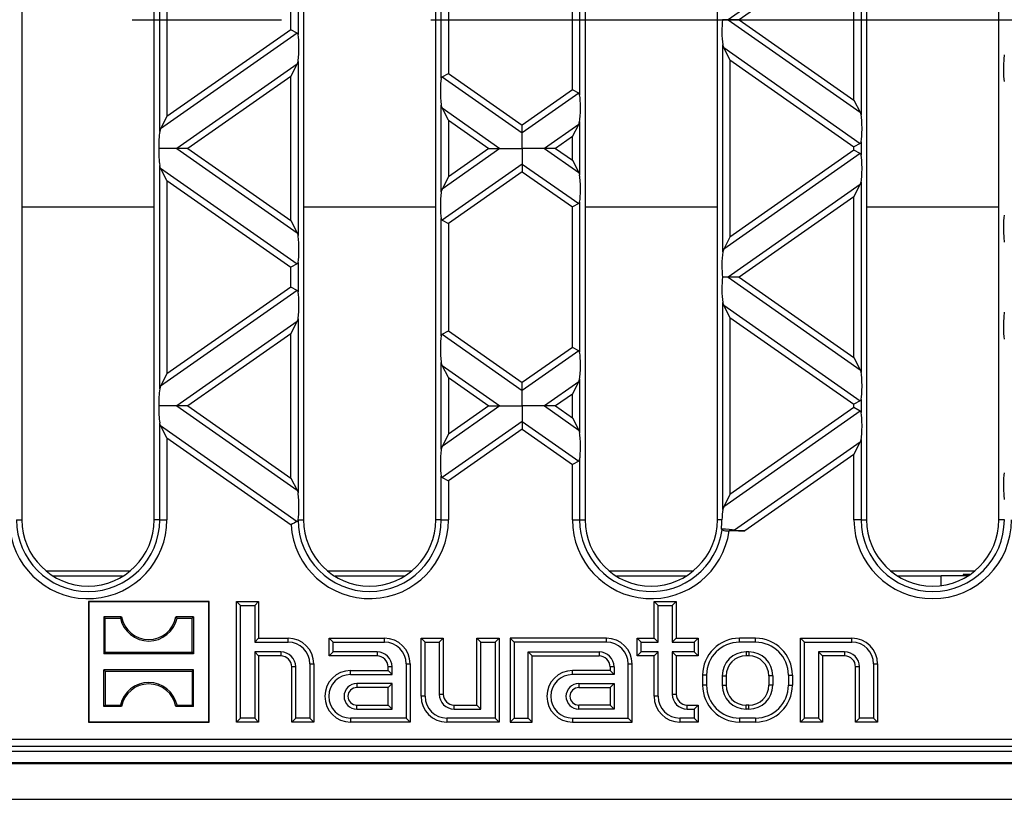
# Model space of a CAD drawing. Units: millimetres. Extents: x 56 to 3304, y 56 to 2320.
# Drawn here: x 714 to 848, y 283 to 389 of the extents above; entities that cross this region are included whole.
import ezdxf

# ---------------------------------------------------------------- set-up
doc = ezdxf.new("R2010")
doc.units = ezdxf.units.MM
doc.header["$LTSCALE"] = 8
doc.linetypes.add('CENTERX2', pattern=[20.32, 12.7, -2.54, 2.54, -2.54])
doc.layers.add('HAURATON_CENTERLINE', color=60, linetype='CENTERX2')
doc.layers.add('HAURATON_DIMENSIONING', color=1, linetype='Continuous')
doc.layers.add('HAURATON_PRODUCT_CONTOUR', color=7, linetype='Continuous', lineweight=25)
doc.styles.add('SLDTEXTSTYLE2', font='ARIAL.TTF', dxfattribs={"width": 0.948})
doc.dimstyles.new('SLDDIMSTYLE0', dxfattribs={"dimtxt": 28, "dimasz": 28, "dimexe": 0, "dimexo": 0.0625, "dimgap": 7, "dimtad": 1, "dimdec": 0, "dimrnd": 1e-09, "dimzin": 12, "dimdsep": 46, "dimtxsty": 'SLDTEXTSTYLE2', "dimsah": 1, "dimcen": 0.09, "dimadec": 0, "dimazin": 3, "dimtfac": 1, "dimtdec": 0, "dimtofl": 0, "dimtmove": 0, "dimatfit": 3, "dimfxl": 1, "dimfrac": 2, "dimtolj": 1, "dimtzin": 12, "dimarcsym": 0})

# ---------------------------------------------------------------- blocks, each defined once
blk = doc.blocks.new('_D_3')
at = {"layer": 'HAURATON_DIMENSIONING'}
for p, q in [((825.19, 642.11), (889.35, 642.11)), ((889.35, 586.3), (825.19, 586.3)), ((607.27, 389.14), (607.27, 583.14)), ((1107.27, 495.14), (1107.27, 583.14)), ((607.27, 575.14), (1107.27, 575.14))]:
    blk.add_line(p, q, dxfattribs=at)
for centre, start, end in [((825.19, 614.2), 90, 270), ((889.35, 614.2), 270, 90)]:
    blk.add_arc(centre, 27.9, start, end, dxfattribs=at)
for points in [[(607.27, 575.14), (635.27, 570.83), (635.27, 579.45)], [(1107.27, 575.14), (1079.27, 579.45), (1079.27, 570.83)]]:
    blk.add_solid(points, dxfattribs=at)
at = {"layer": 'HAURATON_DIMENSIONING', "insert": (825.19, 628.81), "char_height": 28, "attachment_point": 1, "style": 'SLDTEXTSTYLE2'}
blk.add_mtext('500', dxfattribs=at)

msp = doc.modelspace()

# ---------------------------------------------------------------- linework, layer by layer
at = {"layer": 'HAURATON_CENTERLINE'}
msp.add_line((607.27, 389.14), (1607.27, 389.14), dxfattribs=at)
at = {"layer": 'HAURATON_PRODUCT_CONTOUR'}
for p, q in [((714.22, 457.14), (714.22, 321.14)), ((732.22, 321.14), (732.22, 457.14)), ((752.52, 457.14), (752.52, 321.14)), ((770.52, 321.14), (770.52, 457.14)), ((790.82, 457.14), (790.82, 321.14)), ((808.82, 321.14), (808.82, 457.14)), ((829.12, 457.14), (829.12, 321.14)), ((847.12, 321.14), (847.12, 457.14)), ((732.96, 373.94), (732.96, 404.34)), ((733.94, 402.3), (733.94, 375.98)), ((828.38, 402.1), (828.38, 376.18)), ((828.27, 401.73), (810.29, 389.14)), ((790.08, 399.35), (790.08, 378.93)), ((827.4, 400.06), (811.8, 389.14)), ((827.4, 378.22), (827.4, 400.06)), ((789.1, 379.59), (789.1, 398.69)), ((771.26, 381.17), (771.26, 397.11)), ((772.24, 396.45), (772.24, 381.83)), ((751.78, 391.15), (751.78, 387.13)), ((750.8, 387.78), (750.8, 390.5)), ((810.29, 389.14), (809.52, 389.14)), ((811.8, 389.14), (810.29, 389.14)), ((810.29, 389.14), (828.27, 376.55)), ((811.8, 389.14), (827.4, 378.22)), ((751.67, 387.33), (733.08, 374.31)), ((750.8, 387.78), (733.94, 375.98)), ((751.67, 387.33), (750.8, 387.78)), ((809.56, 357.56), (809.56, 385.71)), ((809.68, 385.34), (809.56, 385.71)), ((810.54, 383.68), (809.68, 385.34)), ((809.68, 385.34), (828.27, 372.32)), ((751.67, 383.1), (735.29, 371.63)), ((750.8, 381.44), (751.67, 383.1)), ((751.78, 383.47), (751.78, 359.8)), ((810.54, 383.68), (810.54, 359.59)), ((810.54, 383.68), (827.4, 371.87)), ((771.38, 381.38), (772.24, 381.83)), ((772.24, 381.83), (782.27, 374.81)), ((750.8, 381.44), (736.8, 371.63)), ((750.8, 361.83), (750.8, 381.44)), ((771.38, 381.38), (782.27, 373.75)), ((789.1, 379.59), (782.27, 374.81)), ((789.97, 379.14), (782.27, 373.75)), ((789.97, 379.14), (789.1, 379.59)), ((827.4, 378.22), (828.27, 376.55)), ((771.26, 365.75), (771.26, 377.52)), ((771.38, 377.15), (771.26, 377.52)), ((772.24, 375.49), (771.38, 377.15)), ((771.38, 377.15), (779.25, 371.63)), ((828.27, 376.55), (828.38, 376.18)), ((733.94, 375.98), (733.08, 374.31)), ((772.24, 375.49), (777.74, 371.63)), ((772.24, 375.49), (772.24, 367.78)), ((790.08, 375.28), (790.08, 367.99)), ((782.27, 373.75), (782.27, 374.81)), ((782.27, 371.63), (782.27, 373.75)), ((789.97, 374.91), (785.29, 371.63)), ((789.1, 373.25), (789.97, 374.91)), ((789.1, 373.25), (786.8, 371.63)), ((789.1, 370.02), (789.1, 373.25)), ((828.38, 372.53), (828.38, 370.74)), ((735.29, 371.63), (732.84, 371.63)), ((736.8, 371.63), (735.29, 371.63)), ((735.29, 371.63), (751.67, 360.17)), ((736.8, 371.63), (750.8, 361.83)), ((779.25, 371.63), (771.38, 366.12)), ((777.74, 371.63), (772.24, 367.78)), ((777.74, 371.63), (779.25, 371.63)), ((779.25, 371.63), (782.27, 371.63)), ((785.29, 371.63), (782.27, 371.63)), ((782.27, 371.63), (782.27, 369.52)), ((786.8, 371.63), (785.29, 371.63)), ((785.29, 371.63), (789.97, 368.36)), ((786.8, 371.63), (789.1, 370.02)), ((827.4, 371.4), (810.54, 359.59)), ((828.27, 372.32), (827.4, 371.87)), ((827.4, 371.4), (827.4, 371.87)), ((828.27, 370.95), (827.4, 371.4)), ((789.1, 370.02), (789.97, 368.36)), ((828.27, 370.95), (809.68, 357.93)), ((732.96, 338.93), (732.96, 369.33)), ((733.08, 368.96), (732.96, 369.33)), ((733.94, 367.29), (733.08, 368.96)), ((733.08, 368.96), (751.67, 355.94)), ((782.27, 369.52), (771.38, 361.89)), ((782.27, 368.46), (772.24, 361.44)), ((782.27, 369.52), (782.27, 368.46)), ((782.27, 369.52), (789.97, 364.13)), ((782.27, 368.46), (789.1, 363.68)), ((789.97, 368.36), (790.08, 367.99)), ((733.94, 367.29), (733.94, 340.97)), ((733.94, 367.29), (750.8, 355.49)), ((772.24, 367.78), (771.38, 366.12)), ((828.27, 366.72), (828.38, 367.09)), ((828.38, 367.09), (828.38, 341.17)), ((828.27, 366.72), (810.29, 354.13)), ((827.4, 365.05), (828.27, 366.72)), ((790.08, 364.34), (790.08, 343.92)), ((827.4, 365.05), (811.8, 354.13)), ((827.4, 343.21), (827.4, 365.05)), ((714.22, 363.71), (732.22, 363.71)), ((752.52, 363.71), (770.52, 363.71)), ((789.97, 364.13), (789.1, 363.68)), ((789.1, 344.58), (789.1, 363.68)), ((790.82, 363.71), (808.82, 363.71)), ((829.12, 363.71), (847.12, 363.71)), ((750.8, 361.83), (751.67, 360.17)), ((771.26, 346.16), (771.26, 362.1)), ((771.38, 361.89), (772.24, 361.44)), ((772.24, 361.44), (772.24, 346.82)), ((751.67, 360.17), (751.78, 359.8)), ((810.54, 359.59), (809.68, 357.93)), ((809.68, 357.93), (809.56, 357.56)), ((751.67, 355.94), (750.8, 355.49)), ((750.8, 352.77), (750.8, 355.49)), ((751.78, 356.14), (751.78, 352.12)), ((810.29, 354.13), (809.52, 354.13)), ((811.8, 354.13), (810.29, 354.13)), ((810.29, 354.13), (828.27, 341.54)), ((811.8, 354.13), (827.4, 343.21)), ((751.67, 352.32), (733.08, 339.3)), ((750.8, 352.77), (733.94, 340.97)), ((751.67, 352.32), (750.8, 352.77)), ((809.56, 322.55), (809.56, 350.7)), ((809.68, 350.33), (809.56, 350.7)), ((810.54, 348.67), (809.68, 350.33)), ((809.68, 350.33), (828.27, 337.31)), ((751.78, 348.46), (751.78, 324.79)), ((810.54, 348.67), (810.54, 324.58)), ((810.54, 348.67), (827.4, 336.86)), ((751.67, 348.09), (735.29, 336.62)), ((750.8, 346.43), (751.67, 348.09)), ((750.8, 346.43), (736.8, 336.62)), ((750.8, 326.82), (750.8, 346.43)), ((771.38, 346.37), (772.24, 346.82)), ((771.38, 346.37), (782.27, 338.74)), ((772.24, 346.82), (782.27, 339.8)), ((789.1, 344.58), (782.27, 339.8)), ((789.97, 344.13), (789.1, 344.58)), ((789.97, 344.13), (782.27, 338.74)), ((827.4, 343.21), (828.27, 341.54)), ((771.26, 330.74), (771.26, 342.51)), ((771.38, 342.14), (771.26, 342.51)), ((772.24, 340.48), (771.38, 342.14)), ((771.38, 342.14), (779.25, 336.62)), ((733.94, 340.97), (733.08, 339.3)), ((772.24, 340.48), (777.74, 336.62)), ((772.24, 340.48), (772.24, 332.77)), ((789.97, 339.9), (790.08, 340.27)), ((790.08, 340.27), (790.08, 332.98)), ((828.27, 341.54), (828.38, 341.17)), ((782.27, 338.74), (782.27, 339.8)), ((789.97, 339.9), (785.29, 336.62)), ((789.1, 338.23), (789.97, 339.9)), ((782.27, 336.62), (782.27, 338.74)), ((789.1, 338.23), (786.8, 336.62)), ((789.1, 335.01), (789.1, 338.23)), ((735.29, 336.62), (732.84, 336.62)), ((736.8, 336.62), (735.29, 336.62)), ((735.29, 336.62), (751.67, 325.16)), ((736.8, 336.62), (750.8, 326.82)), ((779.25, 336.62), (771.38, 331.11)), ((777.74, 336.62), (772.24, 332.77)), ((777.74, 336.62), (779.25, 336.62)), ((779.25, 336.62), (782.27, 336.62)), ((785.29, 336.62), (782.27, 336.62)), ((782.27, 336.62), (782.27, 334.51)), ((786.8, 336.62), (785.29, 336.62)), ((785.29, 336.62), (789.97, 333.35)), ((786.8, 336.62), (789.1, 335.01)), ((827.4, 336.39), (810.54, 324.58)), ((828.27, 337.31), (827.4, 336.86)), ((827.4, 336.39), (827.4, 336.86)), ((828.27, 335.93), (827.4, 336.39)), ((828.38, 337.52), (828.38, 335.73)), ((789.1, 335.01), (789.97, 333.35)), ((828.27, 335.93), (809.68, 322.92)), ((732.96, 321.14), (732.96, 334.32)), ((733.08, 333.95), (732.96, 334.32)), ((733.94, 332.28), (733.08, 333.95)), ((733.08, 333.95), (751.67, 320.93)), ((782.27, 334.51), (771.38, 326.88)), ((782.27, 334.51), (782.27, 333.45)), ((782.27, 334.51), (789.97, 329.12)), ((733.94, 332.28), (733.94, 321.14)), ((733.94, 332.28), (750.82, 320.46)), ((772.24, 332.77), (771.38, 331.11)), ((782.27, 333.45), (772.24, 326.43)), ((782.27, 333.45), (789.1, 328.67)), ((789.97, 333.35), (790.08, 332.98)), ((771.38, 331.11), (771.26, 330.74)), ((828.27, 331.71), (811.16, 319.73)), ((827.4, 330.04), (828.27, 331.71)), ((828.38, 332.08), (828.38, 321.14)), ((827.4, 330.04), (812.54, 319.64)), ((827.4, 321.14), (827.4, 330.04)), ((789.97, 329.12), (789.1, 328.67)), ((789.1, 321.14), (789.1, 328.67)), ((790.08, 329.33), (790.08, 321.14)), ((771.26, 321.14), (771.26, 327.09)), ((771.38, 326.88), (772.24, 326.43)), ((750.8, 326.82), (751.67, 325.16)), ((772.24, 326.43), (772.24, 321.14)), ((751.67, 325.16), (751.78, 324.79)), ((810.54, 324.58), (809.68, 322.92)), ((713.48, 321.14), (714.22, 321.14)), ((732.96, 321.14), (732.22, 321.14)), ((732.96, 321.14), (733.94, 321.14)), ((751.79, 321.14), (751.78, 321.13)), ((751.79, 321.14), (752.52, 321.14)), ((771.26, 321.14), (770.52, 321.14)), ((771.26, 321.14), (772.24, 321.14)), ((789.1, 321.14), (790.08, 321.14)), ((790.08, 321.14), (790.82, 321.14)), ((809.45, 321.14), (808.82, 321.14)), ((828.38, 321.14), (827.4, 321.14)), ((828.38, 321.14), (829.12, 321.14)), ((847.86, 321.14), (847.12, 321.14)), ((809.37, 319.89), (809.46, 319.79)), ((812.54, 319.64), (810.44, 319.64)), ((717.47, 314.21), (728.97, 314.21)), ((727.91, 313.46), (718.53, 313.46)), ((755.77, 314.21), (767.27, 314.21)), ((766.21, 313.46), (756.83, 313.46)), ((794.07, 314.21), (805.57, 314.21)), ((804.51, 313.46), (795.13, 313.46)), ((832.37, 314.21), (843.87, 314.21)), ((839.27, 313.46), (833.43, 313.46)), ((839.27, 313.58), (843, 313.58)), ((839.27, 313.58), (839.27, 313.46)), ((839.27, 312.21), (839.27, 313.46)), ((842.27, 313.69), (842.27, 313.61)), ((843.17, 313.69), (842.27, 313.69)), ((843.05, 313.61), (842.27, 313.61)), ((723.32, 309.99), (723.27, 310.04)), ((739.67, 310.04), (723.27, 310.04)), ((723.27, 310.04), (723.27, 293.64)), ((739.62, 309.99), (723.32, 309.99)), ((723.32, 309.99), (723.32, 293.69)), ((739.62, 309.99), (739.67, 310.04)), ((739.62, 293.69), (739.62, 309.99)), ((739.67, 293.64), (739.67, 310.04)), ((743.96, 309.5), (743.42, 310.04)), ((743.42, 293.64), (743.42, 310.04)), ((743.42, 310.04), (746.42, 310.04)), ((743.96, 294.18), (743.96, 309.5)), ((743.96, 309.5), (745.88, 309.5)), ((745.88, 309.5), (746.42, 310.04)), ((745.88, 309.5), (745.88, 304.5)), ((746.42, 310.04), (746.42, 305.04)), ((800.76, 309.5), (800.22, 310.04)), ((800.22, 310.04), (803.22, 310.04)), ((800.22, 305.04), (800.22, 310.04)), ((800.76, 309.5), (802.68, 309.5)), ((800.76, 304.5), (800.76, 309.5)), ((802.68, 309.5), (803.22, 310.04)), ((802.68, 309.5), (802.68, 304.5)), ((803.22, 310.04), (803.22, 305.04)), ((725.37, 307.94), (725.37, 302.94)), ((725.56, 307.75), (725.37, 307.94)), ((727.78, 307.94), (725.37, 307.94)), ((725.56, 303.13), (725.56, 307.75)), ((725.56, 307.75), (727.62, 307.75)), ((727.62, 307.75), (727.78, 307.94)), ((735.32, 307.75), (735.16, 307.94)), ((737.57, 307.94), (735.16, 307.94)), ((735.32, 307.75), (737.38, 307.75)), ((737.38, 307.75), (737.57, 307.94)), ((737.38, 303.13), (737.38, 307.75)), ((737.57, 307.94), (737.57, 302.94)), ((745.88, 304.5), (746.42, 305.04)), ((745.88, 304.5), (750.42, 304.5)), ((746.42, 305.04), (750.42, 305.04)), ((750.42, 304.5), (750.42, 305.04)), ((756.56, 304.5), (756.02, 305.04)), ((756.02, 302.64), (756.02, 305.04)), ((756.02, 305.04), (763.52, 305.04)), ((756.56, 303.18), (756.56, 304.5)), ((756.56, 304.5), (763.52, 304.5)), ((763.52, 304.5), (763.52, 305.04)), ((769.06, 304.5), (768.52, 305.04)), ((768.52, 297.14), (768.52, 305.04)), ((768.52, 305.04), (771.52, 305.04)), ((769.06, 297.14), (769.06, 304.5)), ((769.06, 304.5), (770.98, 304.5)), ((770.98, 304.5), (771.52, 305.04)), ((770.98, 304.5), (770.98, 297.44)), ((771.52, 305.04), (771.52, 297.44)), ((776.66, 304.5), (776.12, 305.04)), ((776.12, 305.04), (779.12, 305.04)), ((776.12, 295.94), (776.12, 305.04)), ((776.66, 304.5), (778.58, 304.5)), ((776.66, 295.4), (776.66, 304.5)), ((778.58, 304.5), (779.12, 305.04)), ((778.58, 304.5), (778.58, 294.18)), ((779.12, 305.04), (779.12, 293.64)), ((781.16, 304.5), (780.62, 305.04)), ((793.72, 305.04), (780.62, 305.04)), ((780.62, 305.04), (780.62, 293.64)), ((793.72, 304.5), (781.16, 304.5)), ((781.16, 304.5), (781.16, 294.18)), ((793.72, 304.5), (793.72, 305.04)), ((798.46, 304.5), (797.92, 305.04)), ((797.92, 302.64), (797.92, 305.04)), ((797.92, 305.04), (800.22, 305.04)), ((798.46, 303.18), (798.46, 304.5)), ((798.46, 304.5), (800.76, 304.5)), ((800.76, 304.5), (800.22, 305.04)), ((802.68, 304.5), (803.22, 305.04)), ((802.68, 304.5), (805.68, 304.5)), ((803.22, 305.04), (806.22, 305.04)), ((805.68, 304.5), (806.22, 305.04)), ((805.68, 304.5), (805.68, 303.18)), ((806.22, 305.04), (806.22, 302.64)), ((811.82, 304.5), (811.82, 305.04)), ((814.02, 305.04), (811.82, 305.04)), ((814.02, 304.5), (811.82, 304.5)), ((814.02, 304.5), (814.02, 305.04)), ((820.66, 304.5), (820.12, 305.04)), ((820.12, 305.04), (827.12, 305.04)), ((820.12, 293.64), (820.12, 305.04)), ((820.66, 304.5), (827.12, 304.5)), ((820.66, 294.18), (820.66, 304.5)), ((827.12, 304.5), (827.12, 305.04)), ((725.56, 303.13), (725.37, 302.94)), ((737.57, 302.94), (725.37, 302.94)), ((725.56, 303.13), (737.38, 303.13)), ((737.38, 303.13), (737.57, 302.94)), ((749.42, 303.18), (745.88, 303.18)), ((745.88, 303.18), (745.88, 294.18)), ((745.88, 303.18), (746.42, 302.64)), ((749.42, 303.18), (749.42, 302.64)), ((756.56, 303.18), (756.02, 302.64)), ((762.52, 303.18), (756.56, 303.18)), ((762.52, 303.18), (762.52, 302.64)), ((783.08, 303.18), (792.72, 303.18)), ((783.08, 294.18), (783.08, 303.18)), ((783.08, 303.18), (783.62, 302.64)), ((792.72, 303.18), (792.72, 302.64)), ((798.46, 303.18), (797.92, 302.64)), ((800.76, 303.18), (798.46, 303.18)), ((800.76, 303.18), (800.22, 302.64)), ((800.76, 297.14), (800.76, 303.18)), ((805.68, 303.18), (802.68, 303.18)), ((802.68, 303.18), (802.68, 297.44)), ((802.68, 303.18), (803.22, 302.64)), ((805.68, 303.18), (806.22, 302.64)), ((813.12, 303.18), (812.72, 303.18)), ((812.72, 303.18), (812.72, 302.64)), ((813.12, 303.18), (813.12, 302.64)), ((826.12, 303.18), (822.58, 303.18)), ((822.58, 303.18), (822.58, 294.18)), ((822.58, 303.18), (823.12, 302.64)), ((826.12, 303.18), (826.12, 302.64)), ((749.42, 302.64), (746.42, 302.64)), ((746.42, 302.64), (746.42, 293.64)), ((753.38, 301.54), (753.38, 294.18)), ((753.38, 301.54), (753.92, 301.54)), ((753.92, 301.54), (753.92, 293.64)), ((762.52, 302.64), (756.02, 302.64)), ((766.48, 301.54), (767.02, 301.54)), ((766.48, 301.54), (766.48, 294.18)), ((767.02, 301.54), (767.02, 293.64)), ((783.62, 302.64), (792.72, 302.64)), ((783.62, 293.64), (783.62, 302.64)), ((796.68, 301.54), (797.22, 301.54)), ((796.68, 294.18), (796.68, 301.54)), ((797.22, 293.64), (797.22, 301.54)), ((800.22, 302.64), (797.92, 302.64)), ((800.22, 297.14), (800.22, 302.64)), ((803.22, 302.64), (803.22, 297.44)), ((806.22, 302.64), (803.22, 302.64)), ((813.12, 302.64), (812.72, 302.64)), ((823.12, 302.64), (823.12, 293.64)), ((826.12, 302.64), (823.12, 302.64)), ((830.08, 301.54), (830.08, 294.18)), ((830.08, 301.54), (830.62, 301.54)), ((830.62, 301.54), (830.62, 293.64)), ((725.56, 300.55), (725.37, 300.74)), ((725.37, 295.74), (725.37, 300.74)), ((737.57, 300.74), (725.37, 300.74)), ((725.56, 300.55), (725.56, 295.93)), ((725.56, 300.55), (737.38, 300.55)), ((737.38, 300.55), (737.57, 300.74)), ((737.38, 300.55), (737.38, 295.93)), ((737.57, 295.74), (737.57, 300.74)), ((751.46, 301.14), (750.92, 301.14)), ((750.92, 293.64), (750.92, 301.14)), ((751.46, 294.18), (751.46, 301.14)), ((758.92, 300.1), (758.92, 300.64)), ((758.92, 300.64), (764.02, 300.64)), ((758.92, 300.1), (764.56, 300.1)), ((764.56, 301.14), (764.02, 301.14)), ((764.02, 300.64), (764.02, 301.14)), ((764.56, 300.1), (764.02, 300.64)), ((764.56, 300.1), (764.56, 301.14)), ((789.12, 300.1), (789.12, 300.64)), ((794.22, 300.64), (789.12, 300.64)), ((794.76, 300.1), (789.12, 300.1)), ((794.76, 301.14), (794.22, 301.14)), ((794.22, 301.14), (794.22, 300.64)), ((794.76, 300.1), (794.22, 300.64)), ((794.76, 301.14), (794.76, 300.1)), ((807.36, 300.04), (806.82, 300.04)), ((806.82, 300.04), (806.82, 298.64)), ((807.36, 300.04), (807.36, 298.64)), ((818.48, 300.04), (818.48, 298.64)), ((818.48, 300.04), (819.02, 300.04)), ((819.02, 300.04), (819.02, 298.64)), ((828.16, 301.14), (827.62, 301.14)), ((827.62, 293.64), (827.62, 301.14)), ((828.16, 294.18), (828.16, 301.14)), ((764.56, 298.88), (759.77, 298.88)), ((759.77, 298.88), (759.77, 298.34)), ((764.56, 298.88), (764.02, 298.34)), ((764.56, 295.4), (764.56, 298.88)), ((789.97, 298.88), (794.76, 298.88)), ((789.97, 298.88), (789.97, 298.34)), ((794.76, 298.88), (794.22, 298.34)), ((794.76, 298.88), (794.76, 295.4)), ((809.48, 299.94), (809.48, 298.64)), ((809.48, 299.94), (810.02, 299.94)), ((810.02, 299.94), (810.02, 298.64)), ((816.36, 299.94), (815.82, 299.94)), ((815.82, 299.94), (815.82, 298.64)), ((816.36, 299.94), (816.36, 298.64)), ((764.02, 298.34), (759.77, 298.34)), ((764.02, 295.94), (764.02, 298.34)), ((770.98, 297.44), (771.52, 297.44)), ((789.97, 298.34), (794.22, 298.34)), ((794.22, 298.34), (794.22, 295.94)), ((802.68, 297.44), (803.22, 297.44)), ((807.36, 298.64), (806.82, 298.64)), ((809.48, 298.64), (810.02, 298.64)), ((816.36, 298.64), (815.82, 298.64)), ((818.48, 298.64), (819.02, 298.64)), ((769.06, 297.14), (768.52, 297.14)), ((800.76, 297.14), (800.22, 297.14)), ((725.56, 295.93), (725.37, 295.74)), ((727.78, 295.74), (725.37, 295.74)), ((725.56, 295.93), (727.62, 295.93)), ((727.62, 295.93), (727.78, 295.74)), ((735.32, 295.93), (735.16, 295.74)), ((737.57, 295.74), (735.16, 295.74)), ((735.32, 295.93), (737.38, 295.93)), ((737.38, 295.93), (737.57, 295.74)), ((759.77, 295.4), (759.77, 295.94)), ((759.77, 295.94), (764.02, 295.94)), ((759.77, 295.4), (764.56, 295.4)), ((764.56, 295.4), (764.02, 295.94)), ((773.02, 295.4), (773.02, 295.94)), ((773.02, 295.94), (776.12, 295.94)), ((773.02, 295.4), (776.66, 295.4)), ((776.66, 295.4), (776.12, 295.94)), ((789.97, 295.4), (789.97, 295.94)), ((794.22, 295.94), (789.97, 295.94)), ((794.76, 295.4), (789.97, 295.4)), ((794.76, 295.4), (794.22, 295.94)), ((804.72, 295.4), (804.72, 295.94)), ((804.72, 295.94), (806.22, 295.94)), ((804.72, 295.4), (805.68, 295.4)), ((805.68, 295.4), (806.22, 295.94)), ((805.68, 295.4), (805.68, 294.18)), ((806.22, 295.94), (806.22, 293.64)), ((812.72, 295.4), (812.72, 295.94)), ((813.12, 295.94), (812.72, 295.94)), ((813.12, 295.4), (812.72, 295.4)), ((813.12, 295.4), (813.12, 295.94)), ((723.32, 293.69), (723.27, 293.64)), ((723.27, 293.64), (739.67, 293.64)), ((723.32, 293.69), (739.62, 293.69)), ((739.62, 293.69), (739.67, 293.64)), ((743.96, 294.18), (743.42, 293.64)), ((746.42, 293.64), (743.42, 293.64)), ((745.88, 294.18), (743.96, 294.18)), ((745.88, 294.18), (746.42, 293.64)), ((751.46, 294.18), (750.92, 293.64)), ((753.92, 293.64), (750.92, 293.64)), ((753.38, 294.18), (751.46, 294.18)), ((753.38, 294.18), (753.92, 293.64)), ((766.48, 294.18), (758.92, 294.18)), ((758.92, 294.18), (758.92, 293.64)), ((767.02, 293.64), (758.92, 293.64)), ((766.48, 294.18), (767.02, 293.64)), ((778.58, 294.18), (772.02, 294.18)), ((772.02, 294.18), (772.02, 293.64)), ((779.12, 293.64), (772.02, 293.64)), ((778.58, 294.18), (779.12, 293.64)), ((781.16, 294.18), (780.62, 293.64)), ((780.62, 293.64), (783.62, 293.64)), ((781.16, 294.18), (783.08, 294.18)), ((783.08, 294.18), (783.62, 293.64)), ((789.12, 294.18), (796.68, 294.18)), ((789.12, 294.18), (789.12, 293.64)), ((789.12, 293.64), (797.22, 293.64)), ((796.68, 294.18), (797.22, 293.64)), ((805.68, 294.18), (803.72, 294.18)), ((803.72, 294.18), (803.72, 293.64)), ((806.22, 293.64), (803.72, 293.64)), ((805.68, 294.18), (806.22, 293.64)), ((814.02, 294.18), (811.82, 294.18)), ((811.82, 294.18), (811.82, 293.64)), ((814.02, 293.64), (811.82, 293.64)), ((814.02, 294.18), (814.02, 293.64)), ((820.66, 294.18), (820.12, 293.64)), ((823.12, 293.64), (820.12, 293.64)), ((822.58, 294.18), (820.66, 294.18)), ((822.58, 294.18), (823.12, 293.64)), ((828.16, 294.18), (827.62, 293.64)), ((830.62, 293.64), (827.62, 293.64)), ((830.08, 294.18), (828.16, 294.18)), ((830.08, 294.18), (830.62, 293.64)), ((682.95, 291.32), (1031.59, 291.32)), ((1104.49, 289.64), (610.05, 289.64)), ((1031.59, 290.32), (682.95, 290.32)), ((608.27, 288.02), (1606.27, 288.02)), ((679.27, 288.14), (1035.27, 288.14)), ((608.27, 283.14), (1606.27, 283.14))]:
    msp.add_line(p, q, dxfattribs=at)
at = {"layer": 'HAURATON_PRODUCT_CONTOUR', "flags": 128}
for points in [[(751.67, 383.1), (751.78, 383.44), (751.78, 383.47)], [(771.26, 381.17), (771.31, 381.31), (771.38, 381.38)], [(790.08, 378.93), (790.04, 379.07), (789.97, 379.14)], [(789.97, 374.91), (790.04, 375.07), (790.08, 375.28)], [(733.08, 374.31), (732.96, 373.98), (732.96, 373.94)], [(828.38, 372.53), (828.33, 372.39), (828.27, 372.32)], [(828.38, 370.74), (828.33, 370.88), (828.27, 370.95)], [(771.38, 366.12), (771.3, 365.95), (771.26, 365.75)], [(790.08, 364.34), (790.03, 364.2), (789.97, 364.13)], [(771.26, 362.1), (771.3, 361.96), (771.38, 361.89)], [(751.78, 356.14), (751.73, 356), (751.67, 355.94)], [(751.67, 348.09), (751.78, 348.43), (751.78, 348.46)], [(771.26, 346.16), (771.31, 346.3), (771.38, 346.37)], [(790.08, 343.92), (790.03, 344.06), (789.97, 344.13)], [(733.08, 339.3), (732.96, 338.96), (732.96, 338.93)], [(828.38, 337.52), (828.33, 337.38), (828.27, 337.31)], [(828.38, 335.73), (828.34, 335.86), (828.27, 335.93)], [(828.27, 331.71), (828.34, 331.87), (828.38, 332.08)], [(790.08, 329.33), (790.03, 329.19), (789.97, 329.12)], [(771.26, 327.09), (771.31, 326.94), (771.38, 326.88)], [(809.68, 322.92), (809.6, 322.75), (809.56, 322.55)], [(751.78, 321.13), (751.73, 320.99), (751.67, 320.93)]]:
    msp.add_lwpolyline(points, dxfattribs=at)
at = {"layer": 'HAURATON_PRODUCT_CONTOUR'}
for centre, radius, start, end in [((751.5, 387.1), 0.283, 5.5991, 54.8566), ((751.5, 352.09), 0.283, 5.5991, 54.8566), ((723.22, 321.14), 10.72, 187.8316, 0), ((723.22, 321.14), 9.74, 180, 0), ((723.22, 321.14), 9, 180, 0), ((761.52, 321.14), 10.72, 183.618, 0), ((773.67, 279.77), 46.67, 118.1328, 119.3186), ((761.52, 321.14), 9.74, 180.0405, 0), ((761.52, 321.14), 9, 180, 0), ((799.82, 321.14), 10.72, 180, 351.957), ((799.82, 321.14), 9.74, 180, 352.0041), ((799.82, 321.14), 9, 180, 0), ((789.05, 321.72), 20.41, 354.8499, 358.3672), ((838.12, 321.14), 10.72, 180, 0), ((838.12, 321.14), 9.74, 180, 0), ((838.12, 321.14), 9, 180, 0), ((810.24, 321.63), 2, 247.212, 275.7716), ((731.47, 308.6), 3.94, 192.4227, 347.5773), ((731.47, 308.6), 3.75, 190.1108, 349.8892), ((750.42, 301.54), 3.5, 0, 90), ((750.42, 301.54), 2.96, 0, 90), ((763.52, 301.54), 3.5, 0, 90), ((763.52, 301.54), 2.96, 0, 90), ((793.72, 301.54), 3.5, 0, 90), ((793.72, 301.54), 2.96, 0, 90), ((811.82, 300.04), 5, 90, 180), ((811.82, 300.04), 4.46, 90, 180), ((814.02, 300.04), 5, 0, 90), ((814.02, 300.04), 4.46, 0, 90), ((827.12, 301.54), 3.5, 0, 90), ((827.12, 301.54), 2.96, 0, 90), ((749.42, 301.14), 2.04, 0, 90), ((762.52, 301.14), 2.04, 0, 90), ((792.72, 301.14), 2.04, 0, 90), ((812.72, 299.94), 3.24, 90, 180), ((813.12, 299.94), 3.24, 0, 90), ((826.12, 301.14), 2.04, 0, 90), ((749.42, 301.14), 1.5, 0, 90), ((762.52, 301.14), 1.5, 0, 90), ((792.72, 301.14), 1.5, 0, 90), ((812.72, 299.94), 2.7, 90, 180), ((813.12, 299.94), 2.7, 0, 90), ((826.12, 301.14), 1.5, 0, 90), ((758.92, 297.14), 3.5, 90, 270), ((758.92, 297.14), 2.96, 90, 270), ((789.12, 297.14), 3.5, 90, 270), ((789.12, 297.14), 2.96, 90, 270), ((731.47, 295.08), 3.94, 12.4227, 167.5773), ((731.47, 295.08), 3.75, 10.1108, 169.8892), ((759.77, 297.14), 1.74, 90, 270), ((789.97, 297.14), 1.74, 90, 270), ((759.77, 297.14), 1.2, 90, 270), ((773.02, 297.44), 2.04, 180, 270), ((773.02, 297.44), 1.5, 180, 270), ((789.97, 297.14), 1.2, 90, 270), ((804.72, 297.44), 2.04, 180, 270), ((804.72, 297.44), 1.5, 180, 270), ((811.82, 298.64), 5, 180, 270), ((811.82, 298.64), 4.46, 180, 270), ((812.72, 298.64), 3.24, 180, 270), ((812.72, 298.64), 2.7, 180, 270), ((813.12, 298.64), 3.24, 270, 0), ((813.12, 298.64), 2.7, 270, 0), ((814.02, 298.64), 4.46, 270, 0), ((814.02, 298.64), 5, 270, 0), ((772.02, 297.14), 3.5, 180, 270), ((772.02, 297.14), 2.96, 180, 270), ((803.72, 297.14), 3.5, 180, 270), ((803.72, 297.14), 2.96, 180, 270)]:
    msp.add_arc(centre, radius, start, end, dxfattribs=at)
for centre, major_axis, ratio, start_param, end_param in [((809.79, 387.38), (-0.04, 2.45), 0.142946, 0.766351, 2.313634), ((751.55, 385.14), (0.04, 2.45), 0.142946, 3.969551, 5.661036), ((848.09, 382.71), (0.04, 2.45), 0.142946, 0.827958, 2.519443), ((771.49, 379.18), (-0.04, 2.45), 0.142946, 0.62215, 2.313634), ((789.85, 376.94), (0.04, 2.45), 0.142946, 3.969551, 5.661036), ((828.15, 374.52), (-0.04, 2.45), 0.142946, 3.763742, 5.455227), ((733.19, 372.28), (0.04, 2.45), 0.142946, 0.827958, 1.838465), ((733.19, 370.99), (-0.04, 2.45), 0.142946, 1.303127, 2.313634), ((828.15, 368.75), (0.04, 2.45), 0.142946, 3.969551, 5.661036), ((789.85, 366.33), (-0.04, 2.45), 0.142946, 3.763742, 5.455227), ((771.49, 364.09), (0.04, 2.45), 0.142946, 0.827958, 2.519443), ((848.09, 360.56), (-0.04, 2.45), 0.142946, 0.62215, 2.313634), ((751.55, 358.13), (-0.04, 2.45), 0.142946, 3.763742, 5.455227), ((809.79, 355.89), (0.04, 2.45), 0.142946, 0.827958, 2.375241), ((809.79, 352.37), (-0.04, 2.45), 0.142946, 0.766351, 2.313634), ((751.55, 350.12), (0.04, 2.45), 0.142946, 3.969551, 5.661036), ((848.09, 347.7), (0.04, 2.45), 0.142946, 0.827958, 2.519443), ((771.49, 344.17), (-0.04, 2.45), 0.142946, 0.62215, 2.313634), ((789.85, 341.93), (0.04, 2.45), 0.142946, 3.969551, 5.661036), ((828.15, 339.51), (-0.04, 2.45), 0.142946, 3.763742, 5.455227), ((733.19, 337.27), (0.04, 2.45), 0.142946, 0.827958, 1.838465), ((733.19, 335.98), (-0.04, 2.45), 0.142946, 1.303127, 2.313634), ((828.15, 333.74), (0.04, 2.45), 0.142946, 3.969551, 5.661036), ((789.85, 331.32), (-0.04, 2.45), 0.142946, 3.763742, 5.455227), ((771.49, 329.08), (0.04, 2.45), 0.142946, 0.827958, 2.519443), ((848.09, 325.55), (-0.04, 2.45), 0.142946, 0.62215, 2.313634), ((751.55, 323.12), (-0.04, 2.45), 0.142946, 3.768521, 5.455227), ((809.79, 320.88), (0.04, 2.45), 0.142946, 0.827958, 1.468245), ((807.89, 319.55), (3.52, 0.05), 0.09905, 0.378721, 1.13499), ((812.8, 319.82), (1.76, 0.03), 0.09905, 3.520313, 4.567511)]:
    msp.add_ellipse(centre, major_axis=major_axis, ratio=ratio, start_param=start_param, end_param=end_param, dxfattribs=at)

# ---------------------------------------------------------------- dimensions: what is measured, and where the dimension line sits
at = {"layer": 'HAURATON_DIMENSIONING'}
dim = msp.add_linear_dim(base=(1107.27, 575.14), p1=(607.27, 389.14), p2=(1107.27, 495.14), dimstyle='SLDDIMSTYLE0', dxfattribs=at)
dim.commit()
dim.dimension.update_dxf_attribs({"geometry": '_D_3', "text_midpoint": (857.27, 575.14), "dimtype": 160})

doc.saveas('drawing.dxf')
